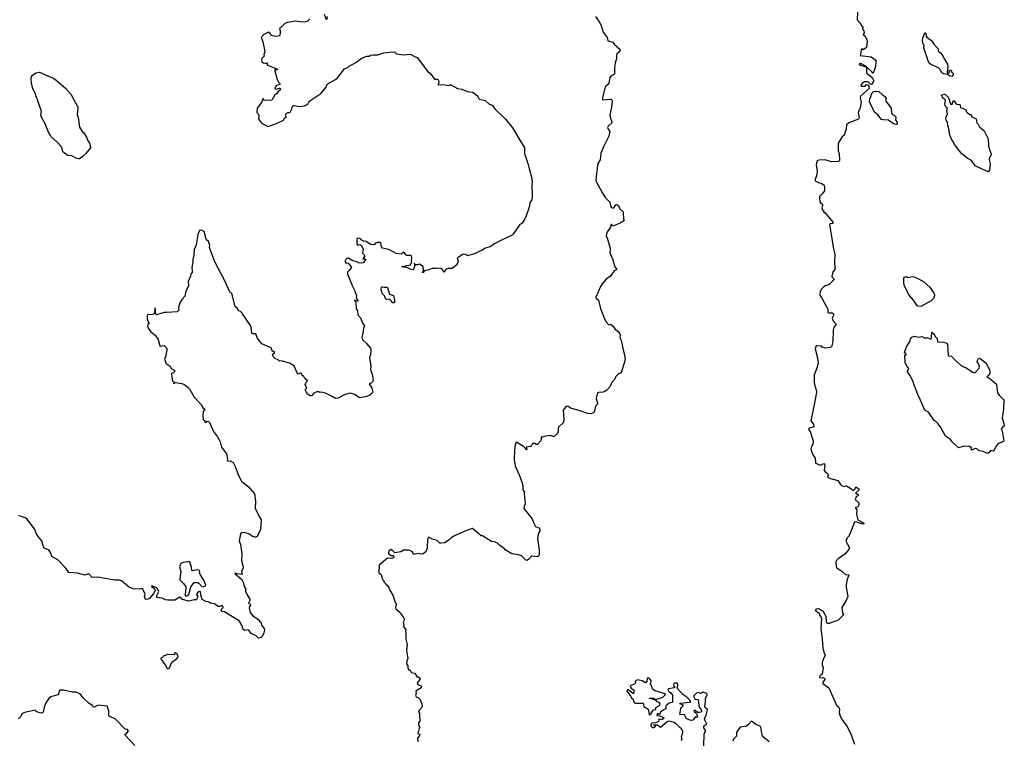
# Model space of a CAD drawing. Units: inches. Extents: x 447455 to 457097, y 5424200 to 5441972.
# Drawn here: x 449508 to 450172, y 5439605 to 5440092 of the extents above; entities that cross this region are included whole.
import ezdxf

# ---------------------------------------------------------------- set-up
doc = ezdxf.new("R2010")
doc.units = ezdxf.units.IN
doc.header["$MEASUREMENT"] = 0
doc.layers.add('TH_CONTOUR_10M', color=7, linetype='Continuous', true_color=0xa3cf81)

msp = doc.modelspace()

# ---------------------------------------------------------------- linework, layer by layer
at = {"layer": 'TH_CONTOUR_10M'}
for points, elevation in [([(449703.525, 5440092.429), (449701.533, 5440090.613), (449700.474, 5440090.26), (449698.587, 5440090.11), (449693.786, 5440090.735), (449688.376, 5440089.97), (449686.615, 5440089.118), (449683.692, 5440086.248), (449682.94, 5440085.851), (449683.624, 5440083.301), (449682.919, 5440080.965), (449680.283, 5440080.523), (449677.307, 5440081.129), (449676.885, 5440082.256), (449675.491, 5440083.466), (449672.51, 5440081.849), (449670.655, 5440079.737), (449671.827, 5440076.84), (449672.97, 5440070.334), (449672.326, 5440068.357), (449672.626, 5440067.086), (449671.072, 5440065.641), (449670.772, 5440065.032), (449671.143, 5440063.397), (449671.937, 5440062.743), (449673.385, 5440062.366), (449673.932, 5440062.249), (449674.807, 5440062.568), (449674.495, 5440061.734), (449674.827, 5440060.997), (449681.691, 5440058.334), (449681.419, 5440058.043), (449679.846, 5440057.839), (449679.904, 5440057.274), (449681.298, 5440051.337), (449682.282, 5440049.714), (449683.264, 5440048.684), (449683.299, 5440048), (449681.024, 5440047.319), (449680.078, 5440046.25), (449679.79, 5440045.427), (449680.462, 5440044.982), (449683.019, 5440045.559), (449683.506, 5440045.486), (449683.64, 5440045.045), (449683.201, 5440043.97), (449682.184, 5440043.317), (449681.243, 5440042.027), (449679.556, 5440040.616), (449677.707, 5440037.43), (449672.521, 5440037.285), (449672.041, 5440038.691), (449670.922, 5440035.804), (449668.543, 5440033.025), (449668.005, 5440031.999), (449667.736, 5440029.173), (449668.668, 5440028.143), (449669.054, 5440027.193), (449668.892, 5440024.789), (449670.513, 5440022.085), (449675.172, 5440019.594), (449680.853, 5440021.73), (449685.625, 5440023.929), (449686.603, 5440025.683), (449687.507, 5440025.73), (449687.177, 5440028.07), (449688.147, 5440028.954), (449688.723, 5440029.167), (449689.796, 5440029.082), (449690.058, 5440029.344), (449691.388, 5440031.692), (449691.627, 5440032.925), (449692.318, 5440033.816), (449692.896, 5440033.961), (449695.057, 5440033.375), (449696.525, 5440033.267), (449699.844, 5440033.607), (449702.048, 5440034.654), (449702.662, 5440036.16), (449703.552, 5440036.926), (449710.893, 5440042.005), (449714.488, 5440046.283), (449715.15, 5440048.261), (449720.751, 5440051.391), (449722.136, 5440052.445), (449726.847, 5440058.582), (449727.648, 5440059.105), (449729.112, 5440059.482), (449730.029, 5440060.468), (449734.442, 5440062.916), (449738.741, 5440066.053), (449741.855, 5440067.07), (449743.495, 5440067.056), (449744.709, 5440067.793), (449746.126, 5440068.152), (449749.267, 5440068.108), (449753.273, 5440069.374), (449757.066, 5440069.755), (449760.607, 5440069.981), (449761.911, 5440068.762), (449766.436, 5440067.999), (449771.363, 5440068.484), (449774.501, 5440066.736), (449775.907, 5440066.314), (449781.423, 5440058.823), (449782.732, 5440056.886), (449784.748, 5440055.615), (449787.569, 5440051.678), (449789.785, 5440051.735), (449790.323, 5440050.689), (449790.393, 5440049.899), (449790.428, 5440049.138), (449789.938, 5440048.279), (449790.108, 5440047.791), (449793.694, 5440048.064), (449796.97, 5440047.294), (449797.906, 5440047.81), (449798.619, 5440047.707), (449803.009, 5440045.364), (449805.91, 5440044.782), (449809.822, 5440043.332), (449812.94, 5440042.973), (449813.566, 5440042.662), (449816.493, 5440040.282), (449817.669, 5440038.246), (449821.828, 5440037.254), (449824.184, 5440035.055), (449826.631, 5440033.958), (449828.375, 5440031.572), (449835.489, 5440024.746), (449840.213, 5440018.879), (449844.533, 5440011.497), (449848.214, 5440005.362), (449848.324, 5440001.379), (449850.673, 5439994.054), (449851.287, 5439992.158), (449853.24, 5439984.493), (449853.445, 5439982.207), (449853.231, 5439980.984), (449853.401, 5439973.75), (449853.413, 5439972.559), (449853.168, 5439970.264), (449852.897, 5439969.521), (449851.833, 5439968.196), (449851.756, 5439966.529), (449851.238, 5439964.614), (449849.432, 5439959.376), (449848.449, 5439957.41), (449846.688, 5439954.485), (449845.206, 5439953.629), (449840.722, 5439947.111), (449840.011, 5439946.432), (449832.384, 5439942.713), (449830.907, 5439942.125), (449827.595, 5439940.31), (449825.107, 5439938.552), (449821.681, 5439937.468), (449819.847, 5439936.237), (449818.65, 5439935.869), (449814.594, 5439933.767), (449809.791, 5439932.353), (449808.826, 5439933.386), (449806.964, 5439933.485), (449803.207, 5439931.136), (449802.943, 5439930.68), (449803.6, 5439929.335), (449803.638, 5439928.725), (449802.698, 5439926.306), (449799.413, 5439923.948), (449796.817, 5439923.863), (449795.261, 5439923.264), (449794.141, 5439921.435), (449792.429, 5439923.67), (449791.48, 5439924.188), (449788.927, 5439923.761), (449785.946, 5439923.77), (449783.845, 5439922.893), (449780.534, 5439922.377), (449779.848, 5439921.181), (449779.441, 5439920.991), (449780.223, 5439922.678), (449779.811, 5439925.104), (449777.459, 5439926.689), (449776.127, 5439926.328), (449775.12, 5439926.353), (449774.553, 5439926.642), (449773.943, 5439927.524), (449773.793, 5439927.369), (449774.264, 5439925.883), (449773.443, 5439923.2), (449773.066, 5439922.994), (449771.1, 5439923.301), (449767.808, 5439924.921), (449766.966, 5439924.637), (449765.473, 5439925.176), (449771.287, 5439926.378), (449772.227, 5439928.655), (449772.052, 5439928.842), (449772.301, 5439931.267), (449771.961, 5439932.119), (449771.356, 5439932.626), (449768.944, 5439932.719), (449768.266, 5439933.185), (449767.317, 5439934.458), (449766.356, 5439934.826), (449764.974, 5439933.562), (449761.766, 5439934.012), (449756.767, 5439936.656), (449752.435, 5439937.634), (449751.7, 5439938.373), (449751.442, 5439940.861), (449750.591, 5439941.302), (449749.14, 5439941.479), (449747.797, 5439941.003), (449746.825, 5439939.723), (449744.531, 5439940.106), (449741.414, 5439941.977), (449739.985, 5439942.284), (449738.148, 5439943.099), (449737.429, 5439944.04), (449735.415, 5439944.373), (449735.066, 5439943.339), (449735.057, 5439940.426), (449735.858, 5439939.648), (449737.311, 5439939.96), (449738.229, 5439939.389), (449739.361, 5439936.876), (449739.021, 5439934.294), (449740.09, 5439933.145), (449740.516, 5439932.138), (449739.312, 5439930.596), (449739.647, 5439930.216), (449740.688, 5439930.509), (449740.998, 5439929.879), (449739.34, 5439927.625), (449737.927, 5439927.362), (449736.083, 5439927.653), (449735.309, 5439928.264), (449732.51, 5439929.058), (449729.563, 5439930.828), (449729.077, 5439930.885), (449728.039, 5439930.369), (449727.269, 5439929.037), (449727.288, 5439928.313), (449727.55, 5439927.766), (449728.369, 5439927.752), (449729.344, 5439927.355), (449731.52, 5439924.679), (449730.107, 5439922.668), (449728.864, 5439921.462), (449728.846, 5439920.332), (449732.115, 5439912.358), (449733.707, 5439908.797), (449734.068, 5439907.437), (449734.907, 5439905.932), (449734.735, 5439903.933), (449735.87, 5439902.414), (449735.746, 5439901.896), (449735.249, 5439901.752), (449733.67, 5439902.471), (449733.523, 5439902.196), (449734.229, 5439901.606), (449734.498, 5439900.64), (449734.672, 5439896.69), (449735.638, 5439895.189), (449735.907, 5439892.559), (449737.584, 5439890.514), (449739.236, 5439886.829), (449740.298, 5439885.077), (449739.59, 5439883.697), (449739.166, 5439879.963), (449738.602, 5439877.527), (449738.75, 5439876.933), (449739.251, 5439875.513), (449741.708, 5439873.272), (449744.279, 5439870.11), (449744.676, 5439869.084), (449744.452, 5439865.6), (449743.773, 5439863.866), (449744.522, 5439857.742), (449744.426, 5439855.637), (449745.797, 5439851.67), (449746.176, 5439848.341), (449745.675, 5439847.309), (449744.931, 5439846.567), (449743.445, 5439846.099), (449745.23, 5439843.019), (449746.037, 5439840.432), (449745.765, 5439840.043), (449743.882, 5439838.354), (449741.91, 5439837.57), (449737.509, 5439836.558), (449736.303, 5439836.999), (449733.761, 5439838.871), (449730.749, 5439839.789), (449727.262, 5439838.876), (449722.451, 5439836.439), (449720.833, 5439836.152), (449718.143, 5439837.778), (449713.92, 5439839.684), (449711.381, 5439840.377), (449710.416, 5439840.225), (449709.618, 5439840.67), (449708.225, 5439840.667), (449706.205, 5439839.632), (449704.676, 5439837.947), (449703.548, 5439837.894), (449702.196, 5439839.041), (449701.119, 5439840.219), (449700.235, 5439841.913), (449701.082, 5439842.835), (449701.16, 5439843.251), (449700.201, 5439845.508), (449700.862, 5439847.145), (449701.96, 5439847.94), (449700.012, 5439849.719), (449699.308, 5439850.876), (449698.278, 5439851.67), (449697.554, 5439853.318), (449696.887, 5439853.29), (449695.566, 5439852.461), (449694.86, 5439853.386), (449692.915, 5439858), (449690.315, 5439859.81), (449684.367, 5439861.615), (449682.94, 5439861.211), (449682.068, 5439862.233), (449680.112, 5439863.123), (449678.983, 5439864.175), (449678.201, 5439866.088), (449679.913, 5439867.102), (449678.979, 5439867.848), (449678.189, 5439867.759), (449677.274, 5439870.405), (449671.052, 5439873.019), (449668.144, 5439876.717), (449666.962, 5439879.848), (449664.97, 5439879.839), (449664.286, 5439880.228), (449663.859, 5439884.302), (449663.369, 5439885.435), (449658.017, 5439893.332), (449657.68, 5439893.77), (449656.635, 5439894.877), (449655.563, 5439895.271), (449654.312, 5439897.15), (449653.031, 5439898.266), (449652.749, 5439898.865), (449651.045, 5439906.303), (449650.837, 5439907.106), (449649.744, 5439907.719), (449649.084, 5439908.899), (449645.942, 5439916.075), (449641.797, 5439923.556), (449639.378, 5439928.255), (449636.678, 5439935.557), (449635.808, 5439938.013), (449635.857, 5439939.499), (449635.105, 5439942.1), (449633.703, 5439943.147), (449633.432, 5439943.683), (449632.22, 5439948.883), (449629.874, 5439949.732), (449628.96, 5439949.395), (449627.87, 5439946.793), (449626.846, 5439939.591), (449625.415, 5439936.58), (449625.251, 5439932.917), (449624.531, 5439930.028), (449624.534, 5439928.044), (449623.827, 5439924.519), (449624.123, 5439922.296), (449623.992, 5439920.845), (449623.135, 5439920.316), (449622.897, 5439918.713), (449621.458, 5439914.983), (449621.648, 5439912.435), (449619.849, 5439908.277), (449619.051, 5439905.209), (449617.317, 5439903.237), (449615.746, 5439900.702), (449614.849, 5439897.568), (449614.938, 5439895.713), (449614.02, 5439894.651), (449606.797, 5439894.212), (449605.26, 5439894.129), (449599.936, 5439892.548), (449599.344, 5439893.317), (449599.335, 5439896.253), (449599.089, 5439897.214), (449598.478, 5439893.437), (449598.085, 5439893.026), (449595.961, 5439892.617), (449594.334, 5439892.81), (449593.654, 5439892.046), (449593.659, 5439889.922), (449594.076, 5439888.369), (449594.978, 5439886.766), (449594.052, 5439886.041), (449593.951, 5439885.058), (449594.302, 5439883.564), (449596.126, 5439881.154), (449599.015, 5439878.927), (449601.128, 5439875.975), (449602.209, 5439871.74), (449602.484, 5439871.524), (449605.089, 5439871.793), (449606.866, 5439869.862), (449607.037, 5439868.77), (449606.457, 5439866.639), (449606.252, 5439864.635), (449605.37, 5439862.647), (449606.438, 5439859.787), (449609.184, 5439857.866), (449609.898, 5439856.437), (449610.674, 5439855.836), (449611.737, 5439855.465), (449612.412, 5439854.749), (449611.683, 5439853.424), (449610.317, 5439853.003), (449610.091, 5439852.715), (449610.273, 5439850.576), (449610.886, 5439848.024), (449611.934, 5439847.039), (449611.363, 5439846.161), (449612.623, 5439846.894), (449617.055, 5439846.191), (449618.632, 5439845.672), (449620.059, 5439844.637), (449621.458, 5439843.585), (449622.195, 5439842.656), (449625.416, 5439836.911), (449630.228, 5439832.107), (449631.419, 5439829.503), (449632.525, 5439828.826), (449631.511, 5439827.238), (449631.163, 5439824.448), (449631.454, 5439821.886), (449632.21, 5439821.198), (449632.744, 5439820.084), (449633.537, 5439820.004), (449634.155, 5439820.909), (449635.128, 5439820.638), (449635.671, 5439819.863), (449638.48, 5439813.747), (449641.248, 5439810.211), (449642.354, 5439808.291), (449643.005, 5439806.794), (449643.861, 5439803.374), (449647.156, 5439798.716), (449647.984, 5439795.414), (449647.58, 5439794.582), (449647.71, 5439794.351), (449648.633, 5439793.864), (449649.691, 5439793.944), (449651.742, 5439792.85), (449653.122, 5439790.159), (449655.213, 5439784.22), (449657.426, 5439780.395), (449662.014, 5439776.428), (449666.013, 5439771.725), (449666.878, 5439766.769), (449666.653, 5439762.148), (449669.147, 5439756.43), (449670.562, 5439754.319), (449670.239, 5439747.66), (449668.444, 5439743.897), (449668.011, 5439743.209), (449667.123, 5439742.558), (449666.338, 5439742.424), (449664.803, 5439742.954), (449662.302, 5439744.684), (449659.169, 5439745.612), (449657.577, 5439745.401), (449656.654, 5439744.826), (449655.83, 5439739.729), (449656.572, 5439737.497), (449657.587, 5439731.308), (449657.331, 5439726.777), (449658.433, 5439722.595), (449658.378, 5439721.504), (449657.309, 5439719.655), (449657.784, 5439717.252), (449654.047, 5439717.804), (449653.266, 5439718.336), (449652.946, 5439718.113), (449657.466, 5439713.9), (449658.402, 5439712.07), (449659.101, 5439709.157), (449660.336, 5439707.409), (449660.394, 5439707.097), (449659.875, 5439706.493), (449661.354, 5439703.186), (449663.047, 5439700.714), (449662.897, 5439699.681), (449661.967, 5439698.058), (449662.239, 5439697.702), (449663.161, 5439697.455), (449663.465, 5439696.718), (449662.716, 5439695.779), (449662.458, 5439694.711), (449663.242, 5439691.762), (449664.95, 5439689.421), (449668.879, 5439686.987), (449669.498, 5439685.888), (449670.309, 5439685.107), (449670.845, 5439683.108), (449672.685, 5439680.91), (449672.782, 5439679.723), (449672.357, 5439677.989), (449671.138, 5439675.152), (449670.743, 5439674.775), (449668.805, 5439674.429), (449667.255, 5439675.885), (449663.78, 5439677.588), (449662.248, 5439679.796), (449661.638, 5439680.026), (449659.638, 5439679.534), (449658.545, 5439680.111), (449657.48, 5439683.077), (449655.937, 5439685.768), (449648.241, 5439690.513), (449645.788, 5439692.151), (449644.232, 5439692.466), (449643.725, 5439693.244), (449643.829, 5439694.029), (449644.85, 5439695.165), (449644.731, 5439695.843), (449644.228, 5439696.385), (449642.544, 5439695.827), (449641.548, 5439695.853), (449639.137, 5439697.474), (449636.447, 5439698.001), (449635.27, 5439698.719), (449633.292, 5439699.219), (449630.816, 5439700.521), (449629.899, 5439703.608), (449629.737, 5439705.818), (449628.161, 5439705.544), (449626.717, 5439703.697), (449627.542, 5439703.177), (449627.561, 5439701.939), (449626.913, 5439700.28), (449626.633, 5439700.179), (449625.44, 5439700.183), (449621.697, 5439699.331), (449617.441, 5439700.454), (449616.659, 5439701.557), (449615.821, 5439701.96), (449612.347, 5439699.914), (449607.662, 5439699.973), (449605.96, 5439700.34), (449603.789, 5439701.47), (449600.202, 5439701.843), (449600.199, 5439703.058), (449601.518, 5439705.838), (449601.196, 5439706.977), (449600.231, 5439708.45), (449596.792, 5439709.667), (449596.654, 5439709.351), (449598.51, 5439708.156), (449599.008, 5439706.612), (449598.781, 5439706.027), (449597.903, 5439704.423), (449595.333, 5439701.065), (449594.42, 5439700.655), (449592.688, 5439700.572), (449592.266, 5439700.921), (449591.797, 5439702.499), (449592.268, 5439704.137), (449590.853, 5439707.38), (449590.048, 5439707.82), (449588.616, 5439707.391), (449584.245, 5439707.683), (449582.58, 5439708.247), (449581.814, 5439708.612), (449576.432, 5439712.954), (449575.034, 5439713.601), (449571.889, 5439713.61), (449564.065, 5439714.849), (449560.453, 5439715.629), (449556.835, 5439715.266), (449556.255, 5439715.532), (449554.407, 5439717.728), (449551.588, 5439716.932), (449546.696, 5439718.164), (449540.888, 5439718.652), (449538.824, 5439721.709), (449533.48, 5439727.254), (449529.287, 5439729.42), (449528.664, 5439731.754), (449527.399, 5439733.991), (449524.612, 5439734.91), (449524.195, 5439735.386), (449523.826, 5439735.923), (449522.713, 5439740.041), (449520.38, 5439742.665), (449518.957, 5439744.748), (449517.622, 5439748.164), (449512.388, 5439754.883), (449511.412, 5439755.583), (449509.253, 5439756.213), (449507.016, 5439757.271)], 80), ([(449715.037, 5440093.928), (449714.707, 5440091.682), (449713.447, 5440095.235)], 80), ([(449896.165, 5440093.857), (449898.739, 5440090.314), (449900.012, 5440087.87), (449901.367, 5440083.335), (449903.988, 5440079.784), (449904.523, 5440077.525), (449907.788, 5440076.566), (449909.058, 5440074.938), (449912.611, 5440071.854), (449912.588, 5440070.254), (449910.497, 5440068.64), (449910.282, 5440067.598), (449910.44, 5440065.46), (449909.454, 5440062.689), (449908.915, 5440059.136), (449909.1, 5440056.178), (449908.914, 5440054.987), (449906.718, 5440053.924), (449905.972, 5440052.826), (449905.093, 5440048.908), (449904.525, 5440048.054), (449903.178, 5440047.002), (449902.541, 5440045.668), (449900.973, 5440039.032), (449901.009, 5440037.716), (449906.349, 5440038.061), (449907.063, 5440037.863), (449907.52, 5440036.948), (449907.003, 5440032.632), (449905.854, 5440027.652), (449906.091, 5440026.091), (449907.298, 5440022.815), (449907.117, 5440022.207), (449904.711, 5440019.886), (449904.304, 5440019.109), (449904.42, 5440018.387), (449905.791, 5440016.396), (449905.288, 5440013.164), (449901.761, 5440006.487), (449899.886, 5440001.714), (449899.442, 5439997.13), (449897.876, 5439994.754), (449897.582, 5439993.567), (449896.63, 5439985.666), (449896.463, 5439982.973), (449900.705, 5439975.13), (449902.616, 5439971.672), (449905.79, 5439968.604), (449906.244, 5439966.289), (449906.837, 5439965.056), (449907.572, 5439964.725), (449908.595, 5439964.831), (449909.873, 5439966.907), (449910.628, 5439967.144), (449911.605, 5439966.358), (449912.645, 5439964.11), (449914.82, 5439962.052), (449914.886, 5439959.897), (449915.194, 5439958.829), (449915.082, 5439957.487), (449915.471, 5439956.354), (449912.946, 5439954.549), (449908.375, 5439952.618), (449907.702, 5439952.433), (449907.236, 5439953.548), (449906.829, 5439953.498), (449906.189, 5439951.224), (449904.509, 5439949.185), (449903.686, 5439947.214), (449903.381, 5439945.479), (449904.011, 5439944.458), (449905.971, 5439938.198), (449906.133, 5439937.094), (449905.831, 5439934.452), (449907.733, 5439930.427), (449909.246, 5439925.06), (449910.554, 5439923.143), (449908.84, 5439922.256), (449906.218, 5439918.701), (449903.428, 5439916.77), (449900.735, 5439913.501), (449899.624, 5439911.619), (449896.485, 5439904.512), (449896.516, 5439904.04), (449898.112, 5439902.403), (449899.539, 5439896.951), (449902.227, 5439889.778), (449903.376, 5439887.843), (449905.281, 5439885.944), (449906.277, 5439886.194), (449908.012, 5439884.982), (449909.142, 5439883.127), (449911.784, 5439881.059), (449912.665, 5439879.813), (449912.896, 5439878.716), (449912.628, 5439877.351), (449913.559, 5439875.403), (449914.835, 5439868.964), (449915.787, 5439865.641), (449916.1, 5439862.376), (449915.419, 5439859.248), (449913.784, 5439854.219), (449913.403, 5439853.504), (449911.669, 5439852.721), (449910.154, 5439851.152), (449908.789, 5439848.668), (449907.023, 5439846.608), (449906.02, 5439844.186), (449903.967, 5439842.06), (449902.603, 5439840.954), (449901.169, 5439840.389), (449898.175, 5439840.233), (449897.495, 5439839.864), (449896.642, 5439836.213), (449897.569, 5439833.244), (449897.464, 5439832.285), (449896.253, 5439831.008), (449895.214, 5439826.857), (449894.881, 5439826.445), (449893.94, 5439826.275), (449893.041, 5439825.685), (449890.71, 5439826.08), (449885.148, 5439828.075), (449879.241, 5439829.619), (449877.931, 5439830.696), (449877.143, 5439830.874), (449876.061, 5439830.33), (449874.425, 5439828.178), (449874.813, 5439821.941), (449874.542, 5439819.843), (449871.308, 5439816.707), (449870.996, 5439815.822), (449870.945, 5439813.892), (449870.489, 5439812.502), (449868.55, 5439810.611), (449868.186, 5439810.414), (449867.645, 5439810.54), (449865.829, 5439811.25), (449861.615, 5439810.55), (449860.457, 5439809.97), (449859.498, 5439810.029), (449859.445, 5439808.542), (449859.013, 5439807.216), (449856.982, 5439805.12), (449856.229, 5439805.011), (449855.319, 5439805.822), (449853.617, 5439805.794), (449852.764, 5439804.01), (449852.241, 5439803.711), (449849.355, 5439803.382), (449849.814, 5439801.783), (449849.668, 5439801.527), (449847.593, 5439803.65), (449842.855, 5439806.677), (449842.327, 5439806.307), (449841.84, 5439803.783), (449841.24, 5439796.047), (449841.25, 5439794.875), (449841.894, 5439790.674), (449844.65, 5439784.646), (449846.456, 5439779.814), (449847.056, 5439777.435), (449847.189, 5439774.858), (449847.662, 5439773.745), (449848.235, 5439773.372), (449848.08, 5439771.86), (449848.736, 5439765.128), (449848.033, 5439763.239), (449847.901, 5439761.966), (449853.458, 5439754.94), (449854.31, 5439752.538), (449855.807, 5439749.774), (449858, 5439748.802), (449858.632, 5439747.838), (449858.715, 5439746.807), (449857.912, 5439745.704), (449857.456, 5439744.382), (449857.01, 5439741.515), (449858.197, 5439733.919), (449858.249, 5439731.106), (449857.95, 5439729.889), (449856.736, 5439729.364), (449853.659, 5439729.799), (449852.947, 5439729.645), (449851.151, 5439727.615), (449850.263, 5439726.966), (449849.846, 5439726.868), (449849.031, 5439727.184), (449846.268, 5439729.926), (449844.193, 5439730.71), (449839.759, 5439731.301), (449835.351, 5439733.913), (449834.612, 5439734.988), (449831.598, 5439736.991), (449830.069, 5439738.491), (449827.983, 5439739.443), (449825.929, 5439739.6), (449819.854, 5439743.418), (449819.136, 5439743.511), (449813.294, 5439748.486), (449809.065, 5439746.952), (449801.397, 5439743.639), (449801.051, 5439743.483), (449798.749, 5439742.004), (449797.469, 5439740.677), (449794.622, 5439738.757), (449791.726, 5439738.383), (449791.111, 5439738.597), (449789.374, 5439740.21), (449786.284, 5439741.145), (449783.611, 5439742.473), (449782.97, 5439741.729), (449782.845, 5439741.084), (449782.672, 5439735.082), (449781.626, 5439732.682), (449779.948, 5439731.244), (449778.517, 5439731.115), (449776.996, 5439731.531), (449773.988, 5439731.027), (449773.162, 5439731.11), (449772.99, 5439732.294), (449772.583, 5439732.821), (449770.34, 5439733.765), (449766.654, 5439733.705), (449764.855, 5439732.736), (449760.784, 5439731.98), (449759.524, 5439733.42), (449758.055, 5439734.211), (449756.818, 5439732.996), (449756.444, 5439732.043), (449756.577, 5439731.524), (449758.288, 5439730.255), (449759.892, 5439730.265), (449760.023, 5439728.704), (449758.701, 5439728.132), (449755.927, 5439728.316), (449750.135, 5439723.723), (449750.059, 5439718.483), (449751.508, 5439717.419), (449752.424, 5439714.025), (449753.265, 5439713.103), (449753.47, 5439712.309), (449754.27, 5439711.807), (449754.739, 5439710.882), (449755.65, 5439710.152), (449756.844, 5439708.582), (449757.424, 5439706.668), (449759.368, 5439703.481), (449760.808, 5439699.165), (449761.988, 5439696.991), (449761.288, 5439695.42), (449761.44, 5439694.113), (449764.323, 5439691.584), (449765.286, 5439690.041), (449766.42, 5439688.864), (449767.306, 5439686.893), (449766.357, 5439685.103), (449766.802, 5439683.607), (449766.745, 5439682.312), (449768.105, 5439679.983), (449767.893, 5439678.644), (449768.252, 5439677.526), (449768.321, 5439673.712), (449769.148, 5439670.002), (449768.579, 5439665.961), (449769.623, 5439660.57), (449768.861, 5439658.982), (449768.682, 5439657.15), (449769.568, 5439655.611), (449769.474, 5439654.239), (449769.928, 5439653.182), (449771.232, 5439652.574), (449771.604, 5439652.126), (449771.79, 5439651.114), (449774.177, 5439650.65), (449775.908, 5439648.127), (449776.481, 5439648.229), (449777.601, 5439647.684), (449777.964, 5439646.92), (449775.951, 5439643.94), (449776.01, 5439643.367), (449776.721, 5439642.828), (449778.474, 5439642.286), (449778.815, 5439641.652), (449778.615, 5439640.783), (449775.045, 5439638.607), (449775.216, 5439637.054), (449774.661, 5439635.711), (449775.183, 5439634.724), (449776.866, 5439634.111), (449777.875, 5439632.945), (449779.021, 5439629.992), (449779.245, 5439628.739), (449778.962, 5439627.676), (449776.871, 5439625.049), (449776.831, 5439624.599), (449777.401, 5439623.734), (449777.455, 5439621.085), (449777.837, 5439618.772), (449777.771, 5439618.274), (449776.845, 5439617.256), (449776.738, 5439616.624), (449777.353, 5439614.063), (449776.97, 5439612.925), (449777.187, 5439612.605), (449776.229, 5439610.769), (449776.372, 5439610.351), (449777.683, 5439609.285), (449777.275, 5439608.17), (449776.023, 5439606.933), (449776.386, 5439604.342)], 70), ([(450073.065, 5440096.85), (450072.785, 5440091.666), (450074.553, 5440089.642), (450076.222, 5440086.983), (450076.746, 5440086.635), (450076.248, 5440085.906), (450076.264, 5440085.421), (450077.28, 5440084.226), (450077.426, 5440082.81), (450076.771, 5440081.844), (450078.191, 5440080.577), (450079.224, 5440078.268), (450079.42, 5440076.959), (450079.137, 5440073.072), (450076.866, 5440071.384), (450076.173, 5440072.396), (450075.495, 5440071.436), (450075.321, 5440069.336), (450074.766, 5440067.581), (450082.15, 5440066.75), (450085.569, 5440064.185), (450084.923, 5440059.297), (450083.656, 5440055.584), (450083.32, 5440055.656), (450082.879, 5440056.424), (450078.878, 5440060.215), (450075.732, 5440061.892), (450074.187, 5440062.021), (450074.438, 5440061.419), (450078.659, 5440059.865), (450079.018, 5440059.526), (450078.984, 5440056.197), (450079.205, 5440055.78), (450082.771, 5440052.868), (450083.729, 5440050.956), (450083.847, 5440050.15), (450082.704, 5440048.175), (450081.868, 5440047.964), (450080.236, 5440049.748), (450077.591, 5440049.807), (450076.12, 5440048.777), (450075.309, 5440047.418), (450075.57, 5440046.931), (450078.317, 5440047.019), (450078.361, 5440047.706), (450079.86, 5440047.79), (450080.561, 5440046.881), (450080.8, 5440045.447), (450074.992, 5440040.095), (450074.722, 5440038.836), (450075.508, 5440036.215), (450074.603, 5440031.498), (450074.105, 5440030.844), (450073.401, 5440028.914), (450074.205, 5440025.643), (450073.583, 5440024.715), (450067.191, 5440022.218), (450065.503, 5440020.848), (450065.24, 5440017.978), (450064.34, 5440015.474), (450064.271, 5440014.017), (450062.621, 5440012.784), (450060.007, 5440008.392), (450059.983, 5440003.26), (450060.602, 5440001.358), (450060.928, 5439996.793), (450060.129, 5439996.032), (450055.52, 5439995.788), (450051.168, 5439997.215), (450046.927, 5439996.898), (450045.824, 5439996.507), (450045.179, 5439994.057), (450045.732, 5439989.327), (450045.315, 5439986.428), (450044.397, 5439983.81), (450044.357, 5439982.993), (450046.681, 5439981.835), (450048.831, 5439981.268), (450050.45, 5439980.063), (450050.793, 5439978.589), (450050.792, 5439976.268), (450049.415, 5439974.377), (450047.388, 5439972.529), (450047.256, 5439971.453), (450047.674, 5439968.885), (450047.918, 5439968.213), (450049.124, 5439967.401), (450049.287, 5439966.91), (450049.413, 5439966.288), (450048.918, 5439964.756), (450049.459, 5439963.121), (450050.367, 5439962.877), (450050.114, 5439962.211), (450051.268, 5439961.473), (450056.653, 5439954.83), (450056.131, 5439954.243), (450054.735, 5439953.939), (450054.094, 5439953.491), (450055.414, 5439945.535), (450056.63, 5439938.157), (450057.668, 5439933.407), (450057.51, 5439928.56), (450057.778, 5439923.788), (450057.63, 5439923.215), (450056.333, 5439921.632), (450055.764, 5439918.426), (450055.769, 5439918.147), (450057.216, 5439916.738), (450057.157, 5439916.324), (450053.558, 5439912.726), (450051.052, 5439912.157), (450050.28, 5439911.531), (450048.736, 5439909.81), (450047.868, 5439908.338), (450047.483, 5439905.811), (450048.907, 5439903.885), (450052.97, 5439896.458), (450053.004, 5439894.05), (450053.723, 5439893.826), (450055.961, 5439893.936), (450056.797, 5439893.333), (450056.76, 5439892.233), (450055.795, 5439890.279), (450056.672, 5439888.485), (450058.586, 5439886.357), (450057.096, 5439884.097), (450056.501, 5439882.245), (450056.391, 5439874.576), (450055.398, 5439871.015), (450054.507, 5439870.438), (450051.33, 5439870.202), (450049.243, 5439870.699), (450048.64, 5439871.508), (450045.636, 5439871.709), (450044.791, 5439871.111), (450044.425, 5439869.665), (450046.096, 5439863.482), (450046.43, 5439860.072), (450045.595, 5439856.603), (450043.852, 5439852.029), (450043.641, 5439847.453), (450043.95, 5439845.52), (450045.422, 5439841.019), (450045.416, 5439840.218), (450044.791, 5439838.202), (450044.685, 5439836.479), (450043.048, 5439828.744), (450041.503, 5439820.953), (450043.207, 5439818.883), (450043.508, 5439817.464), (450043.038, 5439816.787), (450040.282, 5439816.028), (450039.988, 5439815.355), (450041.217, 5439813.172), (450042.994, 5439807.229), (450042.842, 5439805.189), (450041.911, 5439803.632), (450041.407, 5439801.934), (450042.686, 5439798.624), (450044.518, 5439795.775), (450044.531, 5439792.842), (450044.722, 5439792.582), (450047.553, 5439791.258), (450048.223, 5439791.186), (450050.226, 5439792.171), (450050.704, 5439792.134), (450050.872, 5439791.451), (450050.553, 5439787.494), (450051.399, 5439786.319), (450052.645, 5439785.415), (450053.165, 5439784.638), (450052.771, 5439783.06), (450054.714, 5439782.116), (450059.818, 5439780.783), (450061.4, 5439778.087), (450062.169, 5439777.345), (450064.03, 5439776.631), (450065.564, 5439777.081), (450067.858, 5439775.903), (450070.375, 5439774.136), (450071.462, 5439775.114), (450071.897, 5439776.416), (450073.85, 5439775.056), (450073.871, 5439774.203), (450071.826, 5439772.517), (450071.854, 5439772.032), (450072.148, 5439771.84), (450073.109, 5439771.861), (450073.394, 5439770.329), (450072.211, 5439769.932), (450071.351, 5439768.389), (450071.735, 5439767.637), (450073.809, 5439765.632), (450073.917, 5439764.214), (450073.225, 5439762.749), (450071.699, 5439762.568), (450071.541, 5439762.111), (450072.419, 5439760.974), (450072.291, 5439757.725), (450073.287, 5439754.243), (450076.601, 5439752.457), (450077.205, 5439751.99), (450077.312, 5439751.592), (450076.49, 5439751.342), (450071.961, 5439752.943), (450071.052, 5439752.617), (450067.931, 5439745.218), (450067.236, 5439743.232), (450066.075, 5439742.114), (450065.231, 5439740.525), (450065.2, 5439739.76), (450067.376, 5439735.722), (450067.58, 5439735.137), (450067.394, 5439734.66), (450064.477, 5439730.979), (450059.977, 5439727.97), (450058.842, 5439726.755), (450058.428, 5439725.889), (450058.613, 5439722.897), (450058.739, 5439722.175), (450059.17, 5439721.599), (450062.076, 5439719.759), (450064.862, 5439717.381), (450067.193, 5439717.089), (450065.977, 5439713.943), (450065.287, 5439710.532), (450065.283, 5439708.71), (450066.53, 5439702.495), (450065.422, 5439699.858), (450062.411, 5439695.035), (450062.772, 5439691.613), (450063.539, 5439690.127), (450059.971, 5439686.583), (450053.817, 5439684.308), (450052.62, 5439684.265), (450052.119, 5439685.655), (450051.73, 5439688.895), (450049.712, 5439692.646), (450048.003, 5439693.328), (450046.961, 5439694.176), (450045.225, 5439694.05), (450044.583, 5439693.581), (450044.695, 5439692.964), (450047.07, 5439691.214), (450047.525, 5439689.579), (450048.593, 5439687.829), (450048.303, 5439681.197), (450049.19, 5439673.613), (450049.649, 5439667.76), (450050.332, 5439664.833), (450051.115, 5439662.818), (450049.86, 5439660.041), (450049.237, 5439657.889), (450049.127, 5439656.463), (450049.707, 5439654.417), (450049.187, 5439649.981), (450047.665, 5439648.754), (450047.343, 5439647.926), (450049.104, 5439647.588), (450050.15, 5439647.762), (450051.029, 5439647.003), (450050.964, 5439646.412), (450049.642, 5439644.614), (450049.533, 5439643.765), (450053.558, 5439640.942), (450056.991, 5439633.212), (450058.877, 5439629.251), (450060.421, 5439627.731), (450060.894, 5439626.399), (450060.543, 5439624.105), (450061.383, 5439621.637), (450062.587, 5439619.23), (450065.879, 5439614.957), (450068.246, 5439610.217), (450071.015, 5439602.753)], 60), ([(449969.304, 5439601.759), (449969.608, 5439609.499), (449969.639, 5439610.161), (449970.476, 5439611.384), (449970.354, 5439612.211), (449969.376, 5439613.915), (449969.353, 5439614.801), (449970.038, 5439615.556), (449971.268, 5439616.311), (449970.148, 5439618.507), (449969.839, 5439619.896), (449970.892, 5439622.325), (449971.847, 5439625.99), (449971.435, 5439626.792), (449970.746, 5439627.206), (449969.999, 5439628.185), (449970.472, 5439631.364), (449970.475, 5439633.686), (449971.466, 5439636.043), (449971.299, 5439637.124), (449969.917, 5439637.398), (449968.696, 5439638.003), (449967.211, 5439637.124), (449965.417, 5439637.649), (449964.335, 5439637.213), (449962.272, 5439635.163), (449963.55, 5439632.948), (449965.241, 5439633.134), (449965.63, 5439631.644), (449965.824, 5439628.717), (449966.268, 5439627.536), (449967.519, 5439626.34), (449967.798, 5439625.52), (449967.671, 5439624.853), (449967.224, 5439624.32), (449966.232, 5439624.129), (449964.979, 5439624.296), (449963.363, 5439625.528), (449962.837, 5439625.45), (449962.635, 5439625.005), (449964.145, 5439623.67), (449964.495, 5439622.968), (449964.935, 5439621.234), (449964.641, 5439620.885), (449963.64, 5439621.308), (449961.979, 5439618.924), (449960.699, 5439618.726), (449957.548, 5439620.026), (449956.273, 5439622.551), (449953.084, 5439622.899), (449953.751, 5439626.911), (449955.51, 5439629.187), (449953.189, 5439630.056), (449953.277, 5439630.473), (449959.717, 5439631.119), (449960.496, 5439631.426), (449959.868, 5439632.615), (449957.845, 5439634.599), (449955.229, 5439636.327), (449951.508, 5439640.491), (449951.65, 5439643.388), (449951.308, 5439644.103), (449949.539, 5439644.053), (449949.042, 5439643.678), (449948.809, 5439642.941), (449949.04, 5439641.757), (449949.687, 5439641.436), (449949.323, 5439640.885), (449945.555, 5439640.113), (449944.987, 5439639.676), (449945.754, 5439638.303), (449947.1, 5439637.542), (449948.156, 5439635.811), (449948.173, 5439631.03), (449945.798, 5439630.426), (449943.726, 5439628.728), (449943.623, 5439626.695), (449941.888, 5439625.832), (449939.983, 5439624.47), (449939.593, 5439622.981), (449939.189, 5439622.923), (449938.745, 5439623.288), (449937.693, 5439623.271), (449937.592, 5439622.098), (449939.672, 5439621.855), (449941.992, 5439620.915), (449942.515, 5439620.402), (449940.878, 5439619.195), (449939.929, 5439619.724), (449938.98, 5439619.586), (449938.774, 5439618.723), (449938.965, 5439618.224), (449936.624, 5439617.173), (449934.355, 5439616.95), (449933.865, 5439616.721), (449933.587, 5439615.732), (449933.735, 5439615.067), (449934.825, 5439613.979), (449935.133, 5439613.955), (449936.638, 5439614.97), (449936.612, 5439615.473), (449935.26, 5439615.832), (449937.737, 5439615.776), (449939.943, 5439614.296), (449944.664, 5439618.162), (449945.866, 5439618.627), (449949.101, 5439617.721), (449950.089, 5439617.119), (449952.865, 5439614.409), (449954.004, 5439613.683), (449954.959, 5439611.431), (449954.677, 5439609.247), (449953.965, 5439608.101), (449954.537, 5439606.097), (449953.663, 5439605.295)], 60), ([(449585.312, 5439601.888), (449578.869, 5439609.015), (449578.739, 5439609.525), (449579.95, 5439610.368), (449581.052, 5439611.653), (449580.517, 5439612.623), (449578.836, 5439612.993), (449572.114, 5439620.007), (449568.32, 5439621.563), (449567.904, 5439622.033), (449567.71, 5439625.021), (449567.217, 5439627.465), (449566.674, 5439628.459), (449560.68, 5439629.047), (449557.424, 5439627.58), (449556.71, 5439628.835), (449554.602, 5439630.224), (449550.229, 5439634.373), (449549.228, 5439635.991), (449547.857, 5439637.13), (449545.827, 5439637.84), (449543.142, 5439637.963), (449537.335, 5439639.196), (449534.828, 5439639.372), (449534.487, 5439639.081), (449533.909, 5439636.744), (449533.323, 5439636.062), (449528.622, 5439634.744), (449527.223, 5439633.75), (449525.228, 5439630.75), (449524.151, 5439627.831), (449523.443, 5439624.508), (449522.94, 5439623.938), (449522.193, 5439623.817), (449520.327, 5439624.313), (449518.871, 5439624.958), (449518.414, 5439625.85), (449510.918, 5439624.295), (449509.115, 5439623.213), (449508.446, 5439621.405), (449506.935, 5439619.899)], 70), ([(450013.458, 5439604.456), (450009.67, 5439607.349), (450009.097, 5439608.147), (450008.661, 5439608.984), (450007.7, 5439614.407), (450007.435, 5439614.838), (450004.463, 5439616.042), (450001.401, 5439618.385), (449999.405, 5439616.123), (449997.576, 5439614.696), (449993.906, 5439614.368), (449991.664, 5439611.227), (449991.38, 5439610.751), (449991.242, 5439608.234), (449989.262, 5439606.299), (449988.806, 5439604.966)], 60)]:
    msp.add_lwpolyline(points, dxfattribs=dict(at, elevation=elevation))
for points, elevation in [([(450127.508, 5440071.232), (450127.754, 5440070.318), (450129.18, 5440069.213), (450130.549, 5440067.326), (450131.44, 5440065.43), (450133.72, 5440061.832), (450133.906, 5440060.461), (450133.663, 5440057.138), (450133.219, 5440056.338), (450134.012, 5440055.567), (450134.893, 5440056.154), (450135.283, 5440057.78), (450136.093, 5440057.623), (450136.519, 5440056.1), (450137.518, 5440055.637), (450137.604, 5440055.017), (450137.173, 5440053.689), (450136.849, 5440053.462), (450135.162, 5440053.929), (450133.782, 5440054.789), (450131.026, 5440055.254), (450129.728, 5440056.126), (450128.676, 5440058.181), (450127.915, 5440058.975), (450122.284, 5440061.79), (450121.128, 5440062.685), (450118.586, 5440070.004), (450117.724, 5440072.515), (450117.864, 5440074.534), (450117.249, 5440075.203), (450116.814, 5440077.411), (450117.102, 5440079.77), (450117.795, 5440080.464), (450117.508, 5440080.721), (450118.497, 5440082.835), (450118.856, 5440082.958), (450119.122, 5440082.733), (450119.302, 5440080.555), (450119.669, 5440079.951), (450123.194, 5440077.445), (450124.472, 5440075.203), (450127.277, 5440072.299)], 60), ([(449532.206, 5440051.056), (449538.589, 5440045.482), (449542.27, 5440041.557), (449546.531, 5440033.707), (449546.879, 5440033.144), (449547.002, 5440032.138), (449546.516, 5440027.73), (449547.117, 5440025.709), (449548.083, 5440019.296), (449549.805, 5440016.293), (449550.773, 5440015.731), (449551.192, 5440015.074), (449552.723, 5440012.399), (449553.347, 5440010.359), (449554.511, 5440008.903), (449555.021, 5440007.784), (449555.549, 5440005.627), (449555.41, 5440005.242), (449552.371, 5440001.489), (449550.286, 5439999.463), (449548.053, 5439997.912), (449547.507, 5439997.785), (449546.13, 5439998.145), (449542.9, 5439999.819), (449540.188, 5440000.117), (449536.812, 5440002.538), (449536.33, 5440004.627), (449535.551, 5440006.258), (449532.979, 5440009.054), (449528.788, 5440012.991), (449528.114, 5440014.609), (449527.208, 5440015.776), (449524.909, 5440021.444), (449522.344, 5440026.048), (449521.905, 5440027.325), (449522.37, 5440029.881), (449519.688, 5440037.674), (449519.376, 5440038.543), (449518.497, 5440040.263), (449518.276, 5440042.064), (449516.626, 5440045.066), (449515.663, 5440049.256), (449515.375, 5440051.882), (449515.54, 5440053.331), (449516.029, 5440054.037), (449518.513, 5440055.881), (449521.021, 5440056.424), (449528.579, 5440053.066), (449530.387, 5440052.222)], 90), ([(450092.275, 5440038.888), (450091.972, 5440037.457), (450092.177, 5440036.727), (450095.76, 5440032.131), (450095.981, 5440028.726), (450096.695, 5440027.789), (450098.649, 5440026.668), (450098.933, 5440025.807), (450098.509, 5440024.054), (450099.768, 5440022.52), (450099.788, 5440021.308), (450099.098, 5440021.056), (450097.244, 5440021.511), (450093.847, 5440023.856), (450090.569, 5440024.131), (450089.228, 5440024.52), (450086.6, 5440027.628), (450084.27, 5440029.589), (450083.169, 5440032.246), (450081.431, 5440035.318), (450080.998, 5440036.594), (450081.258, 5440038.17), (450082.893, 5440042.382), (450083.639, 5440043.195), (450085, 5440043.468), (450087.338, 5440043.262), (450089.786, 5440040.995), (450091.108, 5440040.263)], 60), ([(450134.115, 5440039.409), (450134.885, 5440037.86), (450135.224, 5440035.841), (450135.856, 5440034.787), (450136.85, 5440034.677), (450137.165, 5440035.085), (450137.343, 5440036.477), (450137.718, 5440037.073), (450138.216, 5440036.986), (450139.299, 5440035.165), (450139.858, 5440034.732), (450141.746, 5440034.52), (450142.238, 5440033.798), (450142.428, 5440032.543), (450145.928, 5440031.066), (450146.231, 5440030.799), (450146.408, 5440029.706), (450147.129, 5440028.869), (450148.879, 5440027.857), (450149.769, 5440027.761), (450150.21, 5440026.144), (450153.003, 5440024.794), (450153.576, 5440022.086), (450154.383, 5440021.253), (450155.22, 5440019.538), (450158.373, 5440016.685), (450159.646, 5440014.513), (450161.073, 5440011.455), (450161.401, 5440006.65), (450162.065, 5440004.126), (450163.26, 5440001.332), (450162.994, 5440000.185), (450161.836, 5439998.116), (450161.77, 5439997.28), (450162.508, 5439994.493), (450162.05, 5439989.663), (450161.217, 5439989.124), (450153.299, 5439992.651), (450152.42, 5439993.12), (450149.888, 5439996.747), (450146.952, 5439998.377), (450143.144, 5440001.493), (450138.338, 5440007.608), (450137.859, 5440009.188), (450136.703, 5440010.688), (450135.296, 5440013.883), (450134.788, 5440016.361), (450134.714, 5440018.4), (450133.936, 5440020.367), (450133.735, 5440022.606), (450132.897, 5440023.885), (450132.66, 5440024.917), (450132.842, 5440026.164), (450133.737, 5440028.149), (450133.358, 5440030.599), (450133.686, 5440032.063), (450132.646, 5440032.66), (450132.06, 5440033.95), (450131.94, 5440034.711), (450132.332, 5440036.887), (450131.995, 5440038.056), (450130.729, 5440038.69), (450129.748, 5440041.112), (450131.595, 5440041.586), (450132.184, 5440041.298)], 60), ([(450111.156, 5439918.179), (450114.144, 5439916.917), (450117.639, 5439914.938), (450121.717, 5439911.224), (450124.522, 5439907.286), (450124.894, 5439906.364), (450124.695, 5439904.367), (450122.664, 5439902.071), (450115.788, 5439898.205), (450113.438, 5439898.472), (450110.872, 5439902.501), (450107.79, 5439905.871), (450104.758, 5439911.949), (450104.139, 5439914.186), (450104.333, 5439917.339), (450104.618, 5439918.11), (450105.742, 5439918.353), (450106.962, 5439917.698), (450110.276, 5439918.391)], 60), ([(449757.954, 5439902.436), (449757.715, 5439902.946), (449756.964, 5439903.194), (449755.045, 5439902.835), (449754.684, 5439903.27), (449753.907, 5439905.33), (449752.223, 5439906.999), (449751.609, 5439909.865), (449751.83, 5439911.273), (449752.429, 5439911.578), (449753.701, 5439911.228), (449755.407, 5439911.219), (449755.831, 5439910.942), (449757.138, 5439906.504), (449759.893, 5439905.608), (449760.668, 5439902.274), (449760.689, 5439901.745), (449760.162, 5439900.603), (449759.445, 5439900.712)], 80), ([(450132.764, 5439873.609), (450133.691, 5439872.616), (450134.164, 5439865.535), (450134.41, 5439864.996), (450136.338, 5439864.722), (450138.448, 5439862.342), (450143.255, 5439858.182), (450146.291, 5439856.907), (450150.75, 5439853.84), (450151.827, 5439853.485), (450152.521, 5439853.927), (450155.002, 5439856.693), (450155.19, 5439857.891), (450154.517, 5439859.598), (450153.697, 5439860.839), (450153.716, 5439861.355), (450154.675, 5439863.196), (450155.353, 5439863.439), (450155.833, 5439863.155), (450159.638, 5439860.14), (450162.012, 5439855.71), (450162.169, 5439853.792), (450162.164, 5439853.034), (450160.227, 5439850.591), (450161.971, 5439849.881), (450166.834, 5439845.818), (450167.385, 5439839.917), (450168.531, 5439838.325), (450171.704, 5439835.149), (450171.522, 5439828.818), (450170.482, 5439822.897), (450171.594, 5439820.071), (450172.038, 5439817.993), (450171.867, 5439817.407), (450170.939, 5439817.047), (450170.019, 5439815.646), (450170.625, 5439814.205), (450171.656, 5439807.481), (450171.527, 5439807.109), (450168.608, 5439805.978), (450167.411, 5439804.989), (450166.413, 5439803.706), (450165.048, 5439800.717), (450164.599, 5439800.569), (450162.774, 5439800.923), (450161.929, 5439799.609), (450161.279, 5439799.222), (450160.358, 5439799.205), (450157.73, 5439800.333), (450155.014, 5439800.828), (450154.011, 5439801.894), (450152.85, 5439802.383), (450151.92, 5439802.226), (450150.236, 5439801.231), (450149.564, 5439801.765), (450149.87, 5439802.762), (450148.08, 5439803.936), (450144.387, 5439803.834), (450141.195, 5439802.766), (450136.836, 5439806.773), (450135.833, 5439808.475), (450132.309, 5439810.658), (450129.193, 5439816.537), (450127.404, 5439819.028), (450125.699, 5439820.744), (450124.719, 5439821.315), (450121.36, 5439826.328), (450120.802, 5439826.883), (450118.403, 5439828.207), (450115.226, 5439835.382), (450113.769, 5439838.885), (450110.828, 5439846.563), (450110.672, 5439847.022), (450108.448, 5439851.682), (450106.94, 5439853.695), (450106.67, 5439854.376), (450107.716, 5439856.46), (450106.372, 5439857.914), (450105.12, 5439860.527), (450105.011, 5439865.258), (450105.108, 5439865.658), (450105.689, 5439865.57), (450105.931, 5439865.898), (450104.792, 5439867.437), (450106.062, 5439870.943), (450108.137, 5439874.252), (450109.273, 5439877.262), (450111.232, 5439878.107), (450114.523, 5439877.609), (450116.441, 5439877.997), (450118.238, 5439877.051), (450120.14, 5439877.032), (450122.64, 5439876.093), (450123.021, 5439877.104), (450123.15, 5439880.937), (450124.705, 5439879.451), (450125.312, 5439877.986), (450126.673, 5439876.646), (450126.874, 5439874.657), (450127.229, 5439874.418), (450131.112, 5439874.122)], 60), ([(449629.28, 5439719.547), (449628.574, 5439720.159), (449627.391, 5439720.517), (449624.174, 5439719.748), (449623.893, 5439719.954), (449623.643, 5439722.033), (449622.481, 5439725.866), (449621.023, 5439725.957), (449617.912, 5439725.518), (449616.449, 5439724.858), (449616.068, 5439724.349), (449615.535, 5439722.447), (449616.464, 5439719.394), (449615.653, 5439714.336), (449615.827, 5439713.822), (449618.231, 5439711.208), (449619.752, 5439708.909), (449619.455, 5439705.195), (449619.072, 5439703.521), (449619.738, 5439702.738), (449621.253, 5439703.192), (449621.761, 5439703.907), (449623.154, 5439709.006), (449625.485, 5439711.885), (449627.904, 5439711.873), (449628.609, 5439711.599), (449630.572, 5439709.352), (449631.403, 5439708.967), (449632.623, 5439709.465), (449633.183, 5439710.164), (449631.98, 5439713.529), (449629.411, 5439717.433), (449629.052, 5439718.648)], 80), ([(449614.217, 5439662.656), (449614.333, 5439661.547), (449614.035, 5439661.059), (449612.756, 5439659.745), (449610.334, 5439658.008), (449609.662, 5439656.952), (449609.078, 5439654.971), (449608.076, 5439653.393), (449607.35, 5439653.594), (449605.807, 5439656.518), (449603.026, 5439660.449), (449603.418, 5439661.215), (449604.245, 5439661.626), (449604.805, 5439662.466), (449605.337, 5439662.752), (449607.879, 5439663.656), (449612.272, 5439663.262), (449612.418, 5439664.544), (449612.898, 5439664.756), (449613.437, 5439664.281)], 80), ([(449933.943, 5439645.372), (449932.698, 5439647.213), (449931.713, 5439647.69), (449930.979, 5439647.448), (449930.73, 5439644.917), (449929.965, 5439644.202), (449927.641, 5439645.609), (449925.693, 5439646.139), (449924.424, 5439646.16), (449922.965, 5439645.293), (449923.076, 5439644.024), (449922.49, 5439643.413), (449919.944, 5439642.448), (449919.672, 5439642.118), (449920.352, 5439640.666), (449922.313, 5439639.275), (449922.015, 5439638.34), (449922.042, 5439636.963), (449921.379, 5439636.941), (449917.941, 5439639.65), (449917.419, 5439639.016), (449917.668, 5439638.333), (449920.101, 5439635.09), (449920.557, 5439633.849), (449921.584, 5439633.539), (449921.71, 5439632.291), (449922.559, 5439630.677), (449923.242, 5439630.42), (449928.246, 5439630.403), (449928.847, 5439628.358), (449931.67, 5439626.371), (449932.052, 5439625.449), (449932.478, 5439622.736), (449933.52, 5439623.311), (449935.434, 5439625.993), (449936.599, 5439626.295), (449937.018, 5439627.824), (449939.409, 5439628.922), (449939.692, 5439629.231), (449939.763, 5439630.098), (449939.381, 5439630.625), (449937.468, 5439631.518), (449936.916, 5439632.526), (449932.495, 5439633.858), (449934.654, 5439634.213), (449936.995, 5439633.005), (449941.719, 5439634.534), (449943.406, 5439636.265), (449942.271, 5439636.919), (449936.545, 5439638.732), (449934.639, 5439640.04), (449934.396, 5439641.266), (449933.249, 5439643.35), (449933.223, 5439644.071)], 60)]:
    msp.add_lwpolyline(points, close=True, dxfattribs=dict(at, elevation=elevation))

doc.saveas('drawing.dxf')
